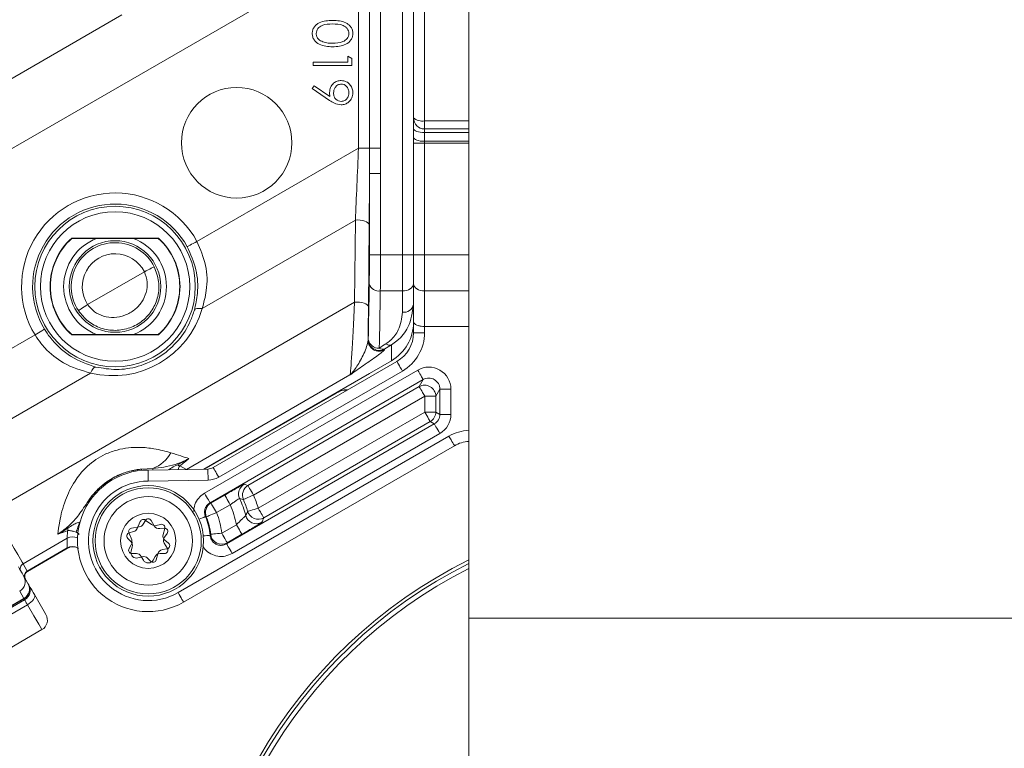
# Model space of a CAD drawing. Units: millimetres. Extents: x 2196 to 4258, y 183 to 3969.
# Drawn here: x 3329 to 3418, y 554 to 620 of the extents above; entities that cross this region are included whole.
import ezdxf

# ---------------------------------------------------------------- set-up
doc = ezdxf.new("R2010")
doc.units = ezdxf.units.MM
doc.header["$LTSCALE"] = 20

msp = doc.modelspace()

# ---------------------------------------------------------------- linework, layer by layer
at = {"color": 7, "linetype": 'Continuous', "lineweight": 18}
for p, q in [((3369.162, 565.982), (3369.162, 675.982)), ((3363.162, 598.838), (3363.162, 643.127)), ((3359.179, 608.498), (3359.179, 633.467)), ((3360.174, 608.498), (3360.174, 633.467)), ((3361.169, 633.467), (3361.169, 608.498)), ((3364.162, 611.232), (3364.162, 630.732)), ((3365.162, 630.996), (3365.162, 610.969)), ((3349.521, 620.982), (3320.923, 604.471)), ((3337.771, 620.549), (3309.571, 604.268)), ((3358.232, 616.809), (3358.591, 616.604)), ((3358.232, 616.271), (3358.232, 616.809)), ((3358.591, 616.604), (3358.591, 615.957)), ((3355.091, 615.957), (3355.091, 616.271)), ((3355.091, 616.271), (3358.232, 616.271)), ((3358.591, 615.957), (3355.091, 615.957)), ((3355.001, 613.893), (3355.175, 614.144)), ((3356.577, 612.815), (3355.001, 613.893)), ((3355.175, 614.144), (3356.598, 613.171)), ((3364.162, 610.246), (3364.162, 611.232)), ((3364.162, 609.457), (3364.162, 610.246)), ((3365.162, 610.969), (3369.162, 610.969)), ((3365.162, 610.232), (3365.162, 610.969)), ((3369.162, 610.232), (3365.162, 610.232)), ((3365.162, 610.232), (3365.162, 609.903)), ((3364.162, 608.944), (3364.162, 609.457)), ((3369.162, 609.903), (3365.162, 609.903)), ((3365.162, 609.903), (3365.162, 609.115)), ((3359.179, 608.498), (3344.572, 600.064)), ((3360.174, 608.498), (3359.179, 608.498)), ((3361.169, 608.498), (3360.174, 608.498)), ((3361.169, 608.498), (3361.176, 606.206)), ((3364.162, 608.944), (3365.162, 608.944)), ((3364.162, 598.838), (3364.162, 608.944)), ((3365.162, 609.115), (3369.162, 609.115)), ((3365.162, 609.115), (3365.162, 608.944)), ((3369.162, 608.944), (3365.162, 608.944)), ((3365.162, 608.944), (3365.162, 598.838)), ((3360.176, 598.838), (3360.176, 606.206)), ((3361.176, 606.206), (3360.176, 606.206)), ((3361.176, 606.206), (3361.176, 598.838)), ((3358.901, 601.987), (3345.045, 593.987)), ((3358.837, 594.562), (3358.901, 601.987)), ((3360.151, 601.554), (3360.087, 594.129)), ((3341.084, 600.359), (3333.24, 600.359)), ((3333.25, 600.332), (3333.24, 600.359)), ((3335.517, 600.332), (3333.25, 600.332)), ((3341.074, 600.332), (3338.807, 600.332)), ((3341.074, 600.332), (3341.084, 600.359)), ((3361.176, 598.838), (3360.176, 598.838)), ((3361.176, 598.838), (3363.162, 598.838)), ((3363.162, 598.838), (3364.162, 598.838)), ((3363.162, 595.582), (3363.162, 598.838)), ((3364.162, 598.838), (3365.162, 598.838)), ((3364.162, 596.233), (3364.162, 598.838)), ((3365.162, 598.838), (3369.162, 598.838)), ((3365.162, 598.838), (3365.162, 595.582)), ((3339.812, 597.317), (3334.681, 594.354)), ((3364.162, 592.809), (3364.162, 596.233)), ((3364.162, 596.233), (3364.162, 594.359)), ((3363.162, 595.582), (3361.159, 595.582)), ((3363.162, 593.658), (3363.162, 595.582)), ((3369.162, 595.582), (3365.162, 595.582)), ((3365.162, 595.582), (3365.162, 592.369)), ((3358.837, 594.562), (3326.091, 575.656)), ((3364.162, 591.805), (3364.162, 592.809)), ((3329.922, 591.606), (3320.142, 585.96)), ((3333.25, 591.632), (3333.24, 591.606)), ((3333.24, 591.606), (3341.084, 591.606)), ((3333.25, 591.632), (3335.517, 591.632)), ((3338.807, 591.632), (3341.074, 591.632)), ((3341.074, 591.632), (3341.084, 591.606)), ((3364.162, 591.805), (3365.162, 591.805)), ((3365.162, 592.369), (3369.162, 592.369)), ((3365.162, 592.369), (3365.162, 591.805)), ((3360.052, 591.134), (3360.068, 591.2)), ((3362.159, 589.268), (3362.159, 590.705)), ((3361.567, 590.336), (3361.551, 590.269)), ((3346.041, 579.611), (3362.662, 589.206)), ((3360.171, 588.12), (3362.159, 589.268)), ((3334.949, 588.158), (3322.892, 581.197)), ((3358.417, 587.986), (3343.627, 579.447)), ((3360.171, 588.12), (3345.189, 579.47)), ((3345.26, 577.294), (3364.547, 588.429)), ((3363.162, 588.34), (3346.541, 578.744)), ((3357.171, 586.388), (3360.171, 588.12)), ((3360.171, 588.12), (3360.171, 588.12)), ((3365.047, 587.563), (3345.76, 576.428)), ((3364.679, 586.927), (3365.047, 587.563)), ((3345.263, 579.472), (3357.183, 586.353)), ((3349.186, 577.982), (3364.679, 586.927)), ((3366.546, 586.697), (3366.179, 586.061)), ((3366.546, 586.697), (3367.546, 586.697)), ((3366.546, 584.423), (3366.546, 586.697)), ((3367.546, 586.697), (3367.546, 584.423)), ((3365.179, 586.061), (3349.686, 577.116)), ((3365.179, 584.635), (3365.179, 586.061)), ((3365.179, 586.061), (3366.179, 586.061)), ((3366.179, 586.061), (3366.179, 584.635)), ((3350.115, 575.938), (3365.179, 584.635)), ((3366.179, 584.635), (3365.179, 584.635)), ((3366.179, 584.635), (3366.546, 584.423)), ((3367.546, 584.423), (3366.546, 584.423)), ((3347.256, 572.709), (3366.046, 583.557)), ((3365.679, 583.769), (3350.615, 575.072)), ((3366.046, 583.557), (3365.679, 583.769)), ((3366.546, 582.691), (3347.756, 571.843)), ((3342.862, 568.306), (3367.366, 582.454)), ((3367.866, 581.588), (3343.362, 567.44)), ((3339.543, 579.462), (3340.573, 579.54)), ((3340.162, 579.382), (3345.559, 579.477)), ((3343.032, 579.761), (3343.627, 579.447)), ((3345.576, 578.477), (3340.17, 578.382)), ((3348.839, 578.094), (3349.186, 577.982)), ((3345.838, 576.401), (3347.084, 577.121)), ((3347.584, 576.255), (3346.338, 575.536)), ((3339.446, 574.745), (3339.16, 574.097)), ((3339.902, 574.832), (3339.7, 574.482)), ((3340.471, 574.449), (3339.897, 574.867)), ((3340.71, 574.332), (3340.422, 574.832)), ((3332.831, 573.214), (3332.857, 573.9)), ((3338.41, 573.724), (3338.665, 573.063)), ((3338.832, 573.816), (3338.442, 573.711)), ((3339.344, 574.238), (3338.643, 574.129)), ((3341.285, 574.475), (3340.895, 574.37)), ((3341.601, 574.131), (3341.199, 574.086)), ((3341.504, 573.55), (3341.653, 574.108)), ((3346.809, 573.676), (3348.141, 574.445)), ((3332.831, 573.214), (3328.833, 570.906)), ((3338.308, 573.209), (3338.594, 572.923)), ((3341.636, 573.329), (3341.876, 573.654)), ((3341.991, 572.778), (3341.675, 573.03)), ((3348.641, 573.579), (3347.309, 572.81)), ((3332.839, 572.34), (3329.214, 570.247)), ((3329.232, 570.216), (3333.074, 572.434)), ((3332.84, 572.321), (3332.839, 572.34)), ((3338.632, 572.632), (3338.43, 572.282)), ((3338.723, 572.44), (3338.619, 572.05)), ((3341.45, 572.186), (3341.85, 572.247)), ((3341.894, 572.282), (3341.605, 572.782)), ((3338.69, 571.832), (3339.094, 571.832)), ((3339.232, 571.438), (3339.622, 571.543)), ((3339.527, 571.582), (3339.729, 571.232)), ((3340.105, 571.414), (3340.391, 571.128)), ((3340.595, 571.232), (3340.797, 571.582)), ((3340.893, 571.263), (3341.042, 571.821)), ((3341.23, 571.832), (3341.634, 571.832)), ((3328.833, 570.906), (3329.214, 570.247)), ((3329.214, 570.247), (3329.232, 570.216)), ((3328.9, 569.791), (3329.279, 569.133)), ((3328.913, 567.767), (3328.533, 568.426)), ((3329.279, 569.133), (3329.29, 569.115)), ((3329.29, 569.115), (3329.343, 569.023)), ((3328.924, 567.749), (3320.264, 562.749)), ((3328.913, 567.767), (3322.731, 564.197)), ((3324.375, 565), (3328.977, 567.657)), ((3328.924, 567.749), (3328.913, 567.767)), ((3328.977, 567.657), (3328.924, 567.749)), ((3329.237, 567.206), (3324.635, 564.549)), ((3462.162, 565.982), (3369.162, 565.982)), ((3369.162, 565.982), (3369.162, 545.796)), ((3325.937, 562.294), (3330.539, 564.951))]:
    msp.add_line(p, q, dxfattribs=at)
at = {"color": 7, "linetype": 'Continuous', "lineweight": 18, "flags": 128}
for points in [[(3364.162, 610.246), (3364.181, 610.179), (3364.238, 610.115), (3364.331, 610.055), (3364.455, 610.004), (3364.606, 609.961), (3364.779, 609.93), (3364.967, 609.91), (3365.162, 609.903)], [(3364.162, 609.457), (3364.181, 609.391), (3364.238, 609.326), (3364.331, 609.267), (3364.455, 609.216), (3364.606, 609.173), (3364.779, 609.141), (3364.967, 609.122), (3365.162, 609.115)], [(3360.151, 601.554), (3360.122, 601.653), (3360.044, 601.748), (3359.92, 601.833), (3359.757, 601.904), (3359.564, 601.956), (3359.349, 601.989), (3359.125, 601.999), (3358.901, 601.987)], [(3343.696, 599.582), (3343.715, 599.593), (3343.767, 599.621), (3343.849, 599.666), (3343.958, 599.726), (3344.09, 599.799), (3344.24, 599.882), (3344.403, 599.971), (3344.572, 600.064)], [(3339.812, 597.317), (3339.985, 597.403), (3340.151, 597.487), (3340.304, 597.564), (3340.439, 597.632), (3340.55, 597.688), (3340.633, 597.73), (3340.686, 597.756), (3340.706, 597.766)], [(3363.162, 595.582), (3363.357, 595.594), (3363.545, 595.632), (3363.718, 595.692), (3363.869, 595.773), (3363.993, 595.871), (3364.086, 595.984), (3364.143, 596.106), (3364.162, 596.233)], [(3364.162, 596.233), (3364.181, 596.106), (3364.238, 595.984), (3364.331, 595.871), (3364.455, 595.773), (3364.606, 595.692), (3364.779, 595.632), (3364.967, 595.594), (3365.162, 595.582)], [(3333.846, 593.805), (3333.864, 593.818), (3333.913, 593.85), (3333.991, 593.901), (3334.095, 593.97), (3334.222, 594.052), (3334.365, 594.146), (3334.52, 594.248), (3334.681, 594.354)], [(3360.087, 594.129), (3360.058, 594.229), (3359.979, 594.323), (3359.856, 594.408), (3359.693, 594.479), (3359.499, 594.532), (3359.285, 594.564), (3359.06, 594.574), (3358.837, 594.562)], [(3345.045, 593.987), (3344.91, 594.001), (3344.784, 594.006), (3344.669, 594.001), (3344.567, 593.987), (3344.482, 593.963), (3344.414, 593.929), (3344.365, 593.888), (3344.337, 593.84)], [(3330.778, 592.124), (3330.759, 592.112), (3330.708, 592.082), (3330.629, 592.033), (3330.522, 591.969), (3330.393, 591.891), (3330.246, 591.802), (3330.087, 591.706), (3329.922, 591.606)], [(3362.662, 589.206), (3362.672, 589.19), (3362.7, 589.141), (3362.746, 589.061), (3362.808, 588.953), (3362.884, 588.822), (3362.971, 588.672), (3363.064, 588.509), (3363.162, 588.34)], [(3334.949, 588.158), (3335.004, 588.282), (3335.063, 588.394), (3335.124, 588.491), (3335.188, 588.572), (3335.252, 588.634), (3335.314, 588.676), (3335.374, 588.697), (3335.43, 588.698)], [(3365.047, 587.563), (3365.035, 587.582), (3365.006, 587.633), (3364.959, 587.714), (3364.897, 587.822), (3364.822, 587.952), (3364.736, 588.101), (3364.643, 588.262), (3364.547, 588.429)], [(3364.679, 586.927), (3364.69, 586.908), (3364.72, 586.857), (3364.767, 586.776), (3364.829, 586.668), (3364.904, 586.537), (3364.99, 586.389), (3365.083, 586.228), (3365.179, 586.061)], [(3365.179, 584.635), (3365.276, 584.468), (3365.369, 584.307), (3365.454, 584.159), (3365.53, 584.028), (3365.592, 583.92), (3365.639, 583.839), (3365.668, 583.788), (3365.679, 583.769)], [(3366.546, 582.691), (3366.45, 582.858), (3366.357, 583.019), (3366.271, 583.168), (3366.196, 583.298), (3366.134, 583.406), (3366.087, 583.487), (3366.057, 583.538), (3366.046, 583.557)], [(3367.866, 581.588), (3367.857, 581.604), (3367.828, 581.653), (3367.782, 581.733), (3367.72, 581.841), (3367.644, 581.972), (3367.558, 582.122), (3367.464, 582.285), (3367.366, 582.454)], [(3339.553, 579.353), (3339.551, 579.375), (3339.547, 579.421), (3339.544, 579.451), (3339.543, 579.462)], [(3340.586, 579.39), (3340.582, 579.436), (3340.578, 579.485), (3340.575, 579.52), (3340.573, 579.54)], [(3345.559, 579.477), (3345.559, 579.457), (3345.56, 579.401), (3345.562, 579.308), (3345.564, 579.184), (3345.567, 579.032), (3345.57, 578.859), (3345.573, 578.672), (3345.576, 578.477)], [(3346.041, 579.611), (3346.051, 579.594), (3346.079, 579.545), (3346.126, 579.465), (3346.188, 579.357), (3346.264, 579.226), (3346.35, 579.076), (3346.444, 578.913), (3346.541, 578.744)], [(3345.76, 576.428), (3345.749, 576.447), (3345.719, 576.498), (3345.673, 576.579), (3345.611, 576.687), (3345.535, 576.817), (3345.449, 576.966), (3345.357, 577.127), (3345.26, 577.294)], [(3349.186, 577.982), (3349.198, 577.963), (3349.227, 577.912), (3349.274, 577.831), (3349.336, 577.723), (3349.411, 577.593), (3349.497, 577.444), (3349.59, 577.283), (3349.686, 577.116)], [(3334.949, 576.695), (3334.932, 576.708), (3334.894, 576.735), (3334.87, 576.752), (3334.86, 576.758)], [(3345.76, 576.428), (3345.799, 576.415), (3345.838, 576.401)], [(3346.338, 575.536), (3346.241, 575.703), (3346.148, 575.863), (3346.063, 576.012), (3345.987, 576.143), (3345.925, 576.25), (3345.878, 576.331), (3345.849, 576.382), (3345.838, 576.401)], [(3347.584, 576.255), (3347.488, 576.422), (3347.395, 576.583), (3347.309, 576.732), (3347.234, 576.862), (3347.172, 576.97), (3347.125, 577.051), (3347.095, 577.102), (3347.084, 577.121)], [(3348.431, 576.809), (3348.37, 576.983), (3348.342, 577.152)], [(3348.769, 576.718), (3348.79, 576.727), (3348.844, 576.75), (3348.929, 576.788), (3349.043, 576.837), (3349.182, 576.897), (3349.339, 576.965), (3349.509, 577.039), (3349.686, 577.116)], [(3326.091, 575.656), (3326.66, 574.669), (3327.179, 573.772), (3327.638, 572.977), (3328.03, 572.296), (3328.351, 571.742), (3328.593, 571.321), (3328.755, 571.041), (3328.833, 570.906)], [(3345.414, 575.154), (3345.434, 575.162), (3345.489, 575.185), (3345.575, 575.22), (3345.69, 575.268), (3345.829, 575.325), (3345.988, 575.391), (3346.159, 575.462), (3346.338, 575.536)], [(3350.115, 575.938), (3349.93, 575.883), (3349.752, 575.83), (3349.588, 575.781), (3349.443, 575.738), (3349.324, 575.703), (3349.234, 575.676), (3349.178, 575.659), (3349.157, 575.653)], [(3350.115, 575.938), (3350.212, 575.771), (3350.305, 575.61), (3350.39, 575.461), (3350.466, 575.331), (3350.528, 575.223), (3350.575, 575.142), (3350.604, 575.091), (3350.615, 575.072)], [(3333.956, 574.66), (3333.904, 574.511), (3333.853, 574.366), (3333.805, 574.228), (3333.761, 574.101), (3333.721, 573.988), (3333.687, 573.892), (3333.66, 573.815), (3333.641, 573.759)], [(3345.339, 575.172), (3345.319, 575.164), (3345.264, 575.141), (3345.178, 575.104), (3345.064, 575.056), (3344.925, 574.997), (3344.767, 574.93)], [(3345.414, 575.154), (3345.372, 575.164), (3345.339, 575.172)], [(3348.641, 573.579), (3348.63, 573.598), (3348.6, 573.649), (3348.554, 573.73), (3348.491, 573.838), (3348.416, 573.969), (3348.33, 574.117), (3348.237, 574.278), (3348.141, 574.445)], [(3345.142, 573.43), (3345.313, 573.445), (3345.463, 573.458), (3345.587, 573.47), (3345.68, 573.478), (3345.739, 573.483), (3345.761, 573.485)], [(3345.761, 573.485), (3345.791, 573.534), (3345.814, 573.572)], [(3346.809, 573.676), (3346.617, 573.656), (3346.432, 573.637), (3346.261, 573.619), (3346.112, 573.603), (3345.988, 573.59), (3345.895, 573.581), (3345.836, 573.574), (3345.814, 573.572)], [(3347.309, 572.81), (3347.297, 572.829), (3347.268, 572.88), (3347.221, 572.961), (3347.159, 573.069), (3347.084, 573.2), (3346.998, 573.348), (3346.905, 573.509), (3346.809, 573.676)], [(3347.756, 571.843), (3347.66, 572.01), (3347.567, 572.171), (3347.481, 572.319), (3347.406, 572.45), (3347.344, 572.558), (3347.297, 572.638), (3347.267, 572.689), (3347.256, 572.709)], [(3328.42, 570.621), (3328.52, 570.449), (3328.608, 570.296), (3328.685, 570.162), (3328.751, 570.048), (3328.805, 569.954), (3328.848, 569.879), (3328.88, 569.825), (3328.9, 569.791)], [(3329.864, 568.121), (3329.752, 568.315), (3329.65, 568.491), (3329.561, 568.646), (3329.485, 568.777), (3329.425, 568.881), (3329.38, 568.958), (3329.353, 569.006), (3329.343, 569.023)], [(3328.977, 567.657), (3328.982, 567.648), (3328.996, 567.625), (3329.018, 567.586), (3329.048, 567.534), (3329.086, 567.468), (3329.13, 567.391), (3329.181, 567.303), (3329.237, 567.206)], [(3329.237, 567.206), (3329.402, 567.312), (3329.55, 567.429), (3329.678, 567.554), (3329.779, 567.681), (3329.851, 567.806), (3329.889, 567.924), (3329.894, 568.031), (3329.864, 568.121)], [(3329.864, 568.121), (3330.379, 567.228), (3330.737, 566.608), (3330.898, 566.329), (3330.905, 566.317)], [(3343.362, 567.44), (3343.352, 567.457), (3343.324, 567.506), (3343.278, 567.586), (3343.216, 567.694), (3343.14, 567.825), (3343.053, 567.975), (3342.96, 568.137), (3342.862, 568.306)], [(3330.539, 564.951), (3330.492, 565.032), (3330.25, 565.452), (3329.819, 566.198), (3329.237, 567.206)]]:
    msp.add_lwpolyline(points, dxfattribs=at)
at = {"color": 7, "linetype": 'Continuous', "lineweight": 18}
for centre, radius in [((3162.162, 620.982), 437.5), ((3162.162, 620.982), 434.5), ((3162.162, 620.982), 411), ((3162.162, 620.982), 325.525), ((3162.162, 620.982), 323.528), ((3162.162, 620.982), 309.982), ((3162.162, 620.982), 307.982), ((3162.162, 620.982), 305), ((3348.162, 608.982), 5), ((3337.162, 595.982), 7.259), ((3337.162, 595.982), 6.759), ((3337.162, 595.982), 4.142), ((3340.162, 572.982), 5), ((3340.162, 572.982), 4.8), ((3340.162, 572.982), 4), ((3340.162, 572.982), 2.5)]:
    msp.add_circle(centre, radius, dxfattribs=at)
for centre, radius, start, end in [((3364.929, 612.115), 1.17, 229.00225, 281.4722), ((3365.162, 611.232), 1, 180, 270), ((3337.162, 595.982), 8.46, 28.8494, 211.1506), ((3337.162, 595.982), 7.46, 28.8494, 211.1506), ((3337.162, 595.982), 5.876, 131.86389, 228.13611), ((3337.162, 595.982), 5.85, 131.96189, 228.03811), ((3337.162, 595.982), 4.651, 110.71744, 249.28256), ((3337.162, 595.982), 3.967, 26.71812, 213.28188), ((3337.162, 595.982), 4.651, 290.71744, 69.28256), ((3337.162, 595.982), 5.85, 311.96189, 48.03811), ((3337.162, 595.982), 5.876, 311.86389, 48.13611), ((3337.162, 595.982), 2.967, 26.71812, 213.28188), ((3361.027, 596.471), 0.899, 195.34972, 278.48971), ((3162.162, 620.982), 327, 274.64833, 355.35167), ((3162.162, 620.982), 332, 274.57818, 355.42182), ((3162.162, 620.982), 336, 274.52356, 355.47644), ((3363.289, 594.54), 0.891, 261.79182, 348.24), ((3361.162, 591.805), 3, 300, 0), ((3361.162, 591.805), 4, 300, 0), ((3361.053, 591.137), 1.001, 180.17581, 299.86443), ((3360.982, 591.337), 0.924, 188.47173, 275.34485), ((3361.069, 591.203), 1.001, 180.17577, 299.86448), ((3361.993, 591.21), 0.532, 231.18506, 288.19629), ((3361.393, 590.842), 0.536, 232.60599, 288.94327), ((3365.179, 586.06), 1, 0.04254, 119.95759), ((3365.179, 584.635), 1, 300.01035, 359.99002), ((3369.366, 578.989), 4, 92.92876, 120), ((3369.366, 578.989), 3, 93.90633, 120), ((3339.643, 582.261), 2.876, 288.8756, 332.81637), ((3340.162, 572.982), 6.4, 90, 300), ((3340.162, 572.982), 6.509, 95.45778, 144.54222), ((3343.18, 580.379), 0.635, 234.13317, 256.56944), ((3345.541, 580.477), 1, 271, 300), ((3340.162, 572.982), 5.4, 89.91134, 300), ((3345.541, 580.477), 2, 271, 300), ((3349.339, 577.228), 1, 120.01801, 184.38568), ((3349.687, 577.116), 1, 120.01753, 203.44401), ((3346.338, 575.535), 1, 120.01722, 202.44251), ((3340.162, 572.982), 9.112, 14.58069, 24.83001), ((3340.162, 572.982), 9.383, 16.53683, 23.4613), ((3340.162, 572.982), 10.383, 16.53683, 23.4613), ((3340.162, 572.982), 6.683, 5.95618, 22.46028), ((3340.162, 572.982), 8.112, 10.38772, 23.79442), ((3350.115, 575.938), 1, 196.56473, 299.97226), ((3339.721, 574.624), 0.3, 53.93257, 156.15812), ((3340.162, 574.682), 0.3, 30, 150), ((3340.162, 572.982), 5.621, 5.1306, 22.92797), ((3340.162, 572.982), 5.683, 5.95618, 22.46028), ((3349.948, 575.528), 1, 194.606, 245.46728), ((3349.948, 575.528), 1, 245.45668, 299.97502), ((3332.279, 574.098), 0.611, 341.07059, 3.00738), ((3338.52, 573.421), 0.3, 105.04535, 225.04535), ((3338.69, 573.832), 0.3, 98.88723, 201.11277), ((3338.702, 574.299), 0.5, 285.04535, 336.15812), ((3339.267, 574.732), 0.5, 278.88723, 330), ((3340.765, 574.853), 0.5, 233.93257, 285.04535), ((3341.144, 574.582), 0.5, 210, 276.39588), ((3341.363, 574.186), 0.3, 345.04535, 105.04535), ((3341.634, 573.832), 0.3, 323.60412, 96.39588), ((3333.33, 572.345), 1.002, 64.11485, 119.89005), ((3338.24, 572.569), 0.5, 345.04535, 45.04535), ((3338.199, 572.882), 0.5, 330, 21.11277), ((3341.987, 573.421), 0.5, 165.04535, 231.44123), ((3342.038, 573.032), 0.5, 143.60412, 210), ((3346.809, 573.677), 1, 185.99153, 299.96427), ((3333.339, 571.472), 1.001, 63.11558, 119.92192), ((3333.34, 571.453), 1.001, 63.01836, 119.95305), ((3338.69, 572.132), 0.3, 150, 270), ((3339.102, 571.921), 0.5, 165.04535, 285.04535), ((3341.525, 571.692), 0.5, 98.64947, 165.04535), ((3341.634, 572.132), 0.3, 270, 30), ((3341.804, 572.544), 0.3, 278.64947, 51.44123), ((3339.094, 571.332), 0.5, 30, 90), ((3339.752, 571.06), 0.5, 45.04535, 105.04535), ((3340.162, 571.482), 0.5, 210, 330), ((3340.603, 571.341), 0.3, 225.04535, 345.04535), ((3341.23, 571.332), 0.5, 90, 150), ((3389.162, 530.982), 44.964, 116.41026, 250.80441), ((3389.162, 530.982), 44.964, 116.41065, 250.80408), ((3329.083, 570.473), 0.5, 119.9615, 209.96179), ((3329.463, 569.814), 0.5, 119.96126, 209.95969), ((3329.482, 569.783), 0.5, 120, 210), ((3389.162, 530.982), 44.678, 116.59316, 250.68326), ((3389.162, 530.982), 44.277, 116.85264, 250.05462), ((3328.034, 569.292), 0.999, 299.95972, 29.96116), ((3328.424, 568.615), 1, 299.999, 29.99863), ((3328.477, 568.523), 1, 299.99916, 29.99847), ((3162.162, 620.982), 302.091, 226.03599, 349.50998), ((3330.039, 565.817), 1, 300, 30)]:
    msp.add_arc(centre, radius, start, end, dxfattribs=at)
for centre, major_axis, ratio, start_param, end_param in [((3358.97, 608.377), (0.502, 12.991), 0.015741, 4.198708, 4.722306), ((3359.97, 608.377), (0.002, 13.857), 0.015115, 4.19752, 4.555048), ((3360.106, 598.838), (0, 4), 0.017455, 4.003098, 4.712389), ((3361.106, 598.838), (0, 5), 0.013964, 4.003098, 4.712389), ((3359.656, 620.982), (0, 38), 0.017455, 3.811726, 4.003098), ((3360.656, 620.982), (0, 39), 0.017007, 3.811726, 4.003098), ((3358.905, 600.952), (0.502, 12.991), 0.015741, 3.20387, 4.198708), ((3336.954, 596.342), (-4.213, 7.297), 0.999949, 2.377678, 3.905507), ((3359.905, 600.952), (0.002, 13.857), 0.015115, 3.924994, 4.19752), ((3360.162, 592.74), (0, -4.007), 0.998174, 0.522808, 1.570796), ((3415.126, 620.982), (65.93, 38.961), 0.026486, 2.500742, 2.516251), ((3415.625, 620.118), (65.931, 37.961), 0.02615, 2.501338, 2.516846), ((3365.546, 586.696), (-1.001, -1.733), 0.999391, 2.094659, 4.188526), ((3365.546, 586.696), (0.501, 0.868), 0.998176, 5.236251, 7.330119), ((3358.183, 616.953), (1.001, 30.6), 0.007826, 3.094128, 3.146459), ((3365.546, 584.423), (0.867, -0.5), 0.999391, 5.759674, 6.806696), ((3365.546, 584.423), (-1.732, 1), 0.999797, 2.618082, 3.665103), ((3330.269, 584.419), (14.501, -4.329), 0.010061, 0.363785, 0.607347), ((3340.291, 572.759), (-3.774, 6.537), 0.986038, 0.992736, 1.108982), ((3328.413, 568.633), (0.866, 0.5), 0.999772, 4.712389, 6.283185)]:
    msp.add_ellipse(centre, major_axis=major_axis, ratio=ratio, start_param=start_param, end_param=end_param, dxfattribs=at)
for points, knots in [([(3355.001, 618.87), (3355.009, 618.972), (3355.025, 619.177), (3355.165, 619.456), (3355.375, 619.682), (3355.901, 620.005), (3356.422, 620.025), (3356.839, 620.04)], [0, 0, 0, 0, 0.125288, 0.250561, 0.375841, 0.501312, 1, 1, 1, 1]), ([(3356.839, 620.04), (3357.257, 620.027), (3357.78, 620.009), (3358.306, 619.684), (3358.514, 619.456), (3358.656, 619.177), (3358.672, 618.972), (3358.68, 618.87)], [0, 0, 0, 0, 0.498692, 0.624168, 0.749472, 0.874744, 1, 1, 1, 1]), ([(3356.841, 619.726), (3356.513, 619.724), (3356.023, 619.72), (3355.546, 619.383), (3355.386, 619.1), (3355.368, 618.94), (3355.36, 618.859)], [0, 0, 0, 0, 0.50031, 0.749094, 0.874602, 1, 1, 1, 1]), ([(3358.321, 618.859), (3358.313, 618.94), (3358.298, 619.1), (3358.174, 619.313), (3358.002, 619.483), (3357.575, 619.713), (3357.167, 619.72), (3356.841, 619.726)], [0, 0, 0, 0, 0.1251411, 0.2504089, 0.3755351, 0.5008554, 1, 1, 1, 1]), ([(3356.839, 617.662), (3356.419, 617.681), (3355.789, 617.71), (3355.209, 618.186), (3355.026, 618.561), (3355.009, 618.767), (3355.001, 618.87)], [0, 0, 0, 0, 0.499404, 0.74877, 0.874384, 1, 1, 1, 1]), ([(3355.36, 618.859), (3355.372, 618.764), (3355.396, 618.573), (3355.596, 618.277), (3355.822, 618.172), (3355.961, 618.109)], [0, 0, 0, 0, 0.280256, 0.5607817, 1, 1, 1, 1]), ([(3358.68, 618.87), (3358.672, 618.767), (3358.656, 618.561), (3358.473, 618.185), (3357.889, 617.712), (3357.259, 617.682), (3356.839, 617.662)], [0, 0, 0, 0, 0.125601, 0.251198, 0.500581, 1, 1, 1, 1]), ([(3356.841, 617.976), (3357.166, 617.989), (3357.652, 618.008), (3358.133, 618.336), (3358.296, 618.619), (3358.313, 618.779), (3358.321, 618.859)], [0, 0, 0, 0, 0.500087, 0.749028, 0.8746019, 1, 1, 1, 1]), ([(3355.961, 618.109), (3356.122, 618.064), (3356.41, 617.984), (3356.709, 617.979), (3356.841, 617.976)], [0, 0, 0, 0, 0.5595994, 1, 1, 1, 1]), ([(3356.571, 613.539), (3356.588, 613.695), (3356.621, 614.006), (3356.898, 614.359), (3357.241, 614.578), (3357.486, 614.6), (3357.608, 614.611)], [0, 0, 0, 0, 0.279812, 0.559503, 0.779639, 1, 1, 1, 1]), ([(3357.626, 614.297), (3357.515, 614.279), (3357.291, 614.243), (3357.072, 614.003), (3356.948, 613.743), (3356.936, 613.568), (3356.93, 613.48)], [0, 0, 0, 0, 0.278465, 0.558421, 0.779095, 1, 1, 1, 1]), ([(3357.608, 614.611), (3357.77, 614.592), (3358.093, 614.553), (3358.444, 614.244), (3358.645, 613.876), (3358.669, 613.623), (3358.68, 613.497)], [0, 0, 0, 0, 0.279541, 0.55885, 0.779452, 1, 1, 1, 1]), ([(3358.321, 613.513), (3358.311, 613.622), (3358.29, 613.84), (3358.112, 614.096), (3357.883, 614.269), (3357.712, 614.287), (3357.626, 614.297)], [0, 0, 0, 0, 0.280106, 0.560035, 0.780118, 1, 1, 1, 1]), ([(3356.598, 613.171), (3356.59, 613.239), (3356.575, 613.361), (3356.572, 613.484), (3356.571, 613.539)], [0, 0, 0, 0, 0.559943, 1, 1, 1, 1]), ([(3356.93, 613.48), (3356.939, 613.373), (3356.956, 613.157), (3357.136, 612.905), (3357.372, 612.75), (3357.541, 612.734), (3357.626, 612.726)], [0, 0, 0, 0, 0.28032, 0.559532, 0.77976, 1, 1, 1, 1]), ([(3358.68, 613.497), (3358.662, 613.337), (3358.625, 613.019), (3358.339, 612.659), (3357.979, 612.45), (3357.73, 612.425), (3357.605, 612.412)], [0, 0, 0, 0, 0.279747, 0.559182, 0.779627, 1, 1, 1, 1]), ([(3357.626, 612.726), (3357.735, 612.742), (3357.954, 612.775), (3358.175, 613.002), (3358.303, 613.255), (3358.315, 613.427), (3358.321, 613.513)], [0, 0, 0, 0, 0.278734, 0.558533, 0.779174, 1, 1, 1, 1]), ([(3357.605, 612.412), (3357.397, 612.447), (3357.025, 612.509), (3356.714, 612.721), (3356.577, 612.815)], [0, 0, 0, 0, 0.558186, 1, 1, 1, 1]), ([(3360.176, 606.206), (3360.175, 606.872), (3360.175, 607.636), (3360.174, 608.4), (3360.174, 608.498)], [0, 0, 0, 0, 0.872305, 1, 1, 1, 1]), ([(3335.517, 600.332), (3336.07, 600.33), (3337.167, 600.324), (3338.263, 600.33), (3338.807, 600.332)], [0, 0, 0, 0, 0.503847, 1, 1, 1, 1]), ([(3344.337, 593.84), (3344.449, 594.343), (3344.711, 595.514), (3344.602, 597.52), (3343.997, 598.896), (3343.696, 599.582)], [0, 0, 0, 0, 0.274239, 0.638074, 1, 1, 1, 1]), ([(3344.572, 600.064), (3344.878, 599.346), (3345.495, 597.903), (3345.528, 595.77), (3345.191, 594.525), (3345.045, 593.987)], [0, 0, 0, 0, 0.359778, 0.723381, 1, 1, 1, 1]), ([(3340.706, 597.766), (3340.873, 597.324), (3341.201, 596.46), (3341.094, 595.075), (3340.585, 593.844), (3339.698, 592.844), (3338.525, 592.182), (3337.188, 591.943), (3335.866, 592.162), (3334.672, 592.779), (3334.121, 593.463), (3333.846, 593.805)], [0, 0, 0, 0, 0.1172008, 0.2294131, 0.3392892, 0.4478735, 0.5584106, 0.6708892, 0.7818451, 0.8907927, 1, 1, 1, 1]), ([(3334.681, 594.354), (3334.875, 594.121), (3335.267, 593.649), (3336.131, 593.253), (3337.091, 593.14), (3338.068, 593.345), (3338.938, 593.837), (3339.611, 594.555), (3340.019, 595.426), (3340.143, 596.402), (3339.923, 597.01), (3339.812, 597.317)], [0, 0, 0, 0, 0.1046515, 0.2114235, 0.3233086, 0.4392785, 0.5542092, 0.6662945, 0.7773808, 0.8876269, 1, 1, 1, 1]), ([(3364.162, 594.359), (3364.064, 593.654), (3363.895, 592.442), (3362.974, 591.264), (3362.334, 590.825), (3362.159, 590.705)], [0, 0, 0, 0, 0.502648, 0.864355, 1, 1, 1, 1]), ([(3335.43, 588.698), (3336.045, 588.592), (3337.277, 588.38), (3339.344, 588.694), (3341.328, 589.597), (3342.961, 591.068), (3343.903, 592.55), (3344.225, 593.506), (3344.337, 593.84)], [0, 0, 0, 0, 0.172028, 0.344492, 0.539243, 0.719118, 0.902038, 1, 1, 1, 1]), ([(3361.66, 590.796), (3361.791, 590.891), (3362.287, 591.247), (3362.964, 592.173), (3363.089, 593.109), (3363.162, 593.658)], [0, 0, 0, 0, 0.129579, 0.488747, 1, 1, 1, 1]), ([(3364.162, 592.809), (3364.162, 592.808), (3364.162, 592.763), (3364.195, 592.671), (3364.336, 592.546), (3364.563, 592.448), (3364.846, 592.382), (3365.056, 592.373), (3365.162, 592.369)], [0, 0, 0, 0, 0.00448, 0.202212, 0.416778, 0.615522, 0.807647, 1, 1, 1, 1]), ([(3334.949, 588.158), (3334.107, 588.404), (3332.599, 588.846), (3331.166, 590.016), (3330.364, 590.935), (3330.093, 591.347), (3329.922, 591.606)], [0, 0, 0, 0, 0.430644, 0.771428, 0.85632, 1, 1, 1, 1]), ([(3330.778, 592.124), (3330.941, 591.874), (3331.551, 590.942), (3332.435, 590.15), (3333.832, 589.233), (3334.658, 588.956), (3335.43, 588.698)], [0, 0, 0, 0, 0.144777, 0.541746, 0.571556, 1, 1, 1, 1]), ([(3338.807, 591.632), (3338.254, 591.635), (3337.157, 591.64), (3336.061, 591.635), (3335.517, 591.632)], [0, 0, 0, 0, 0.503847, 1, 1, 1, 1]), ([(3358.417, 587.986), (3358.418, 587.987), (3358.431, 587.998), (3358.456, 588.021), (3358.559, 588.12), (3358.848, 588.445), (3359.371, 589.266), (3359.895, 590.353), (3360.014, 590.946), (3360.052, 591.134)], [0, 0, 0, 0, 0.002451, 0.022994, 0.046092, 0.18652, 0.515847, 0.846064, 1, 1, 1, 1]), ([(3361.551, 590.269), (3361.485, 590.201), (3361.298, 590.005), (3360.281, 589.29), (3359.227, 588.562), (3358.637, 588.145), (3358.443, 588.005), (3358.419, 587.988), (3358.417, 587.986)], [0, 0, 0, 0, 0.174978, 0.498025, 0.823089, 0.978074, 0.997724, 1, 1, 1, 1]), ([(3357.171, 586.388), (3357.376, 586.489), (3357.703, 586.649), (3358.062, 586.634), (3358.196, 586.628)], [0, 0, 0, 0, 0.62881, 1, 1, 1, 1]), ([(3357.238, 586.364), (3357.275, 586.39), (3357.505, 586.552), (3357.844, 586.649), (3358.116, 586.608), (3358.151, 586.602)], [0, 0, 0, 0, 0.1413311, 0.8879554, 1, 1, 1, 1]), ([(3331.994, 573.588), (3331.995, 573.591), (3332.023, 573.907), (3332.129, 574.781), (3332.543, 576.497), (3333.267, 578.035), (3334.012, 579.068), (3334.845, 579.97), (3336.01, 580.757), (3337.645, 581.342), (3339.198, 581.491), (3340.876, 581.32), (3341.717, 581.083), (3342.201, 580.947)], [0, 0, 0, 0, 0.001146, 0.125124, 0.27531, 0.398861, 0.443429, 0.502686, 0.611909, 0.677531, 0.799245, 0.884569, 1, 1, 1, 1]), ([(3340.573, 579.54), (3340.905, 579.573), (3341.938, 579.677), (3343.05, 579.998), (3343.753, 580.38), (3343.836, 580.425)], [0, 0, 0, 0, 0.294203, 0.916798, 1, 1, 1, 1]), ([(3342.808, 579.864), (3343.106, 580.011), (3343.449, 580.18), (3343.775, 580.386), (3343.825, 580.418), (3343.832, 580.422), (3343.836, 580.425)], [0, 0, 0, 0, 0.848438, 0.978033, 0.986785, 1, 1, 1, 1]), ([(3343.836, 580.425), (3343.833, 580.422), (3343.579, 580.197), (3343.304, 579.978), (3343.032, 579.761)], [0, 0, 0, 0, 0.0123869, 1, 1, 1, 1]), ([(3339.543, 579.462), (3339.509, 579.459), (3339.137, 579.426), (3338.52, 579.315), (3337.525, 578.977), (3336.819, 578.61), (3336.197, 578.169), (3335.65, 577.718), (3335.206, 577.231), (3334.939, 576.871), (3334.876, 576.78), (3334.86, 576.758)], [0, 0, 0, 0, 0.021643, 0.238633, 0.340852, 0.565808, 0.630881, 0.726799, 0.928868, 0.982838, 1, 1, 1, 1]), ([(3340.162, 579.382), (3340.162, 579.371), (3340.162, 579.349), (3340.164, 579.177), (3340.166, 578.923), (3340.168, 578.656), (3340.17, 578.471), (3340.17, 578.398), (3340.17, 578.382)], [0, 0, 0, 0, 0.214647, 0.429297, 0.643964, 0.858624, 0.97066, 1, 1, 1, 1]), ([(3342.039, 579.415), (3342.046, 579.422), (3342.19, 579.556), (3342.457, 579.692), (3342.715, 579.819), (3342.808, 579.864)], [0, 0, 0, 0, 0.0340762, 0.6539589, 1, 1, 1, 1]), ([(3343.032, 579.761), (3342.999, 579.724), (3342.913, 579.626), (3342.878, 579.504), (3342.856, 579.43)], [0, 0, 0, 0, 0.385795, 1, 1, 1, 1]), ([(3345.26, 577.294), (3345.205, 577.259), (3344.958, 577.107), (3344.597, 576.731), (3344.31, 576.176), (3344.292, 575.79), (3344.285, 575.631)], [0, 0, 0, 0, 0.097159, 0.430408, 0.763666, 1, 1, 1, 1]), ([(3348.839, 578.094), (3348.829, 578.091), (3348.802, 578.083), (3348.596, 577.975), (3348.199, 577.756), (3347.674, 577.46), (3347.281, 577.234), (3347.084, 577.121)], [0, 0, 0, 0, 0.129559, 0.345985, 0.563404, 0.78172, 1, 1, 1, 1]), ([(3331.994, 573.588), (3332.38, 573.858), (3333.14, 574.388), (3334.037, 575.528), (3334.574, 576.331), (3334.86, 576.758)], [0, 0, 0, 0, 0.325691, 0.641404, 1, 1, 1, 1]), ([(3345.339, 575.172), (3345.305, 575.28), (3345.238, 575.496), (3345.28, 575.839), (3345.426, 576.147), (3345.609, 576.335), (3345.732, 576.411), (3345.76, 576.428)], [0, 0, 0, 0, 0.233058, 0.466073, 0.69905, 0.932052, 1, 1, 1, 1]), ([(3347.584, 576.255), (3347.678, 576.322), (3347.864, 576.455), (3348.118, 576.625), (3348.311, 576.747), (3348.412, 576.805), (3348.426, 576.808), (3348.431, 576.809)], [0, 0, 0, 0, 0.220149, 0.438926, 0.655793, 0.871133, 1, 1, 1, 1]), ([(3348.769, 576.718), (3348.755, 576.722), (3348.683, 576.742), (3348.57, 576.772), (3348.472, 576.798), (3348.431, 576.809)], [0, 0, 0, 0, 0.1287097, 0.6435493, 1, 1, 1, 1]), ([(3348.98, 575.276), (3349.01, 575.339), (3349.07, 575.465), (3349.128, 575.59), (3349.157, 575.653)], [0, 0, 0, 0, 0.497697, 1, 1, 1, 1]), ([(3332.89, 574.13), (3333.044, 574.233), (3333.317, 574.413), (3333.674, 574.595), (3333.885, 574.643), (3333.956, 574.66)], [0, 0, 0, 0, 0.465803, 0.820017, 1, 1, 1, 1]), ([(3348.98, 575.276), (3348.97, 575.264), (3348.951, 575.238), (3348.809, 575.101), (3348.602, 574.904), (3348.367, 574.675), (3348.209, 574.515), (3348.141, 574.445)], [0, 0, 0, 0, 0.194516, 0.393122, 0.601976, 0.827471, 1, 1, 1, 1]), ([(3350.094, 574.435), (3350.19, 574.493), (3350.394, 574.618), (3350.429, 574.647), (3350.448, 574.662)], [0, 0, 0, 0, 0.471221, 1, 1, 1, 1]), ([(3350.615, 575.072), (3350.588, 575.004), (3350.533, 574.868), (3350.476, 574.73), (3350.448, 574.662)], [0, 0, 0, 0, 0.502303, 1, 1, 1, 1]), ([(3331.994, 573.588), (3331.999, 573.59), (3332.309, 573.749), (3332.602, 573.941), (3332.89, 574.13)], [0, 0, 0, 0, 0.014298, 1, 1, 1, 1]), ([(3332.857, 573.9), (3332.572, 573.792), (3332.283, 573.682), (3331.998, 573.589), (3331.994, 573.588)], [0, 0, 0, 0, 0.986616, 1, 1, 1, 1]), ([(3333.641, 573.759), (3333.574, 573.784), (3333.387, 573.853), (3333.156, 573.903), (3332.983, 573.929), (3332.88, 573.905), (3332.857, 573.9)], [0, 0, 0, 0, 0.218737, 0.60597, 0.913537, 1, 1, 1, 1]), ([(3333.917, 573.57), (3333.875, 573.613), (3333.795, 573.694), (3333.69, 573.739), (3333.641, 573.759)], [0, 0, 0, 0, 0.5346008, 1, 1, 1, 1]), ([(3348.641, 573.579), (3348.789, 573.665), (3349.138, 573.867), (3349.631, 574.157), (3349.981, 574.365), (3350.084, 574.428), (3350.094, 574.435)], [0, 0, 0, 0, 0.2636536, 0.6199403, 0.9634039, 1, 1, 1, 1]), ([(3347.256, 572.709), (3347.153, 572.662), (3346.948, 572.568), (3346.602, 572.568), (3346.278, 572.674), (3346.008, 572.884), (3345.819, 573.165), (3345.78, 573.38), (3345.761, 573.485)], [0, 0, 0, 0, 0.16838, 0.336685, 0.504872, 0.67301, 0.841203, 1, 1, 1, 1]), ([(3347.309, 572.81), (3347.3, 572.793), (3347.282, 572.759), (3347.265, 572.725), (3347.256, 572.709)], [0, 0, 0, 0, 0.518998, 1, 1, 1, 1]), ([(3332.84, 572.321), (3332.846, 572.32), (3332.864, 572.318), (3332.947, 572.36), (3333.086, 572.441), (3333.1, 572.45)], [0, 0, 0, 0, 0.305123, 0.927621, 1, 1, 1, 1]), ([(3332.97, 572.376), (3332.967, 572.375), (3332.962, 572.372), (3332.994, 572.387), (3333.07, 572.415), (3333.231, 572.454), (3333.476, 572.454), (3333.707, 572.405), (3333.816, 572.323), (3333.844, 572.303)], [0, 0, 0, 0, 0.06904, 0.166719, 0.258699, 0.395863, 0.641431, 0.910023, 1, 1, 1, 1]), ([(3347.756, 571.843), (3347.551, 571.75), (3347.139, 571.563), (3346.446, 571.561), (3345.806, 571.778), (3345.324, 572.118), (3345.15, 572.418), (3345.089, 572.523)], [0, 0, 0, 0, 0.220302, 0.440604, 0.660827, 0.880977, 1, 1, 1, 1])]:
    msp.add_open_spline(points, degree=3, knots=knots, dxfattribs=at)

doc.saveas('drawing.dxf')
